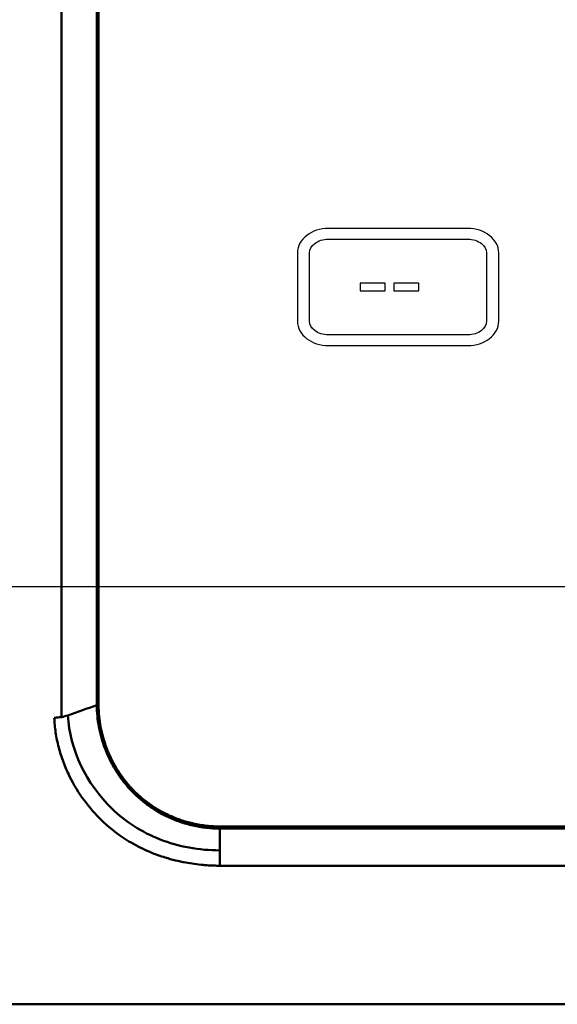
# Model space of a CAD drawing. Units: centimetres. Extents: x -91 to 30, y -21 to 21.
# Drawn here: x -2 to 1, y -3 to 2 of the extents above; entities that cross this region are included whole.
import ezdxf

# ---------------------------------------------------------------- set-up
doc = ezdxf.new("R2010")
doc.units = ezdxf.units.CM
doc.header["$MEASUREMENT"] = 0
doc.layers.add('layer 1', color=7, linetype='Continuous')

msp = doc.modelspace()

# ---------------------------------------------------------------- linework, layer by layer
at = {"layer": 'layer 1', "color": 250}
msp.add_lwpolyline([(-9.93834, -1.06701), (9.56164, -1.06701), (9.56164, 6.17195), (-9.93834, 6.17195), (-9.93834, -1.06701)], close=True, dxfattribs=at)
at = {"layer": 'layer 1', "color": 250, "lineweight": 50}
for points in [[(-2.13958, -1.81102), (-2.13958, -1.81102), (-2.13958, 3.841), (-2.13958, 3.841)], [(-1.93946, -1.74339), (-1.93946, -1.74339), (-1.93946, 3.85622), (-1.93946, 3.85622)], [(-1.92945, 3.85622), (-1.92945, 3.85622), (-1.92945, -1.74339), (-1.92945, -1.74339)], [(-2.10408, -1.8016), (-2.04921, -1.78219), (-1.99433, -1.76279), (-1.93946, -1.74339)], [(-2.18148, -1.81493), (-2.15439, -1.81468), (-2.12733, -1.81003), (-2.10408, -1.8016)], [(-1.23909, -2.5706), (-1.239, -2.52937), (-1.23898, -2.48814), (-1.23901, -2.4469)], [(7.36648, -2.43446), (7.36648, -2.43446), (-1.23901, -2.43446), (-1.23901, -2.43446)], [(7.36648, -2.44682), (7.36648, -2.44682), (-1.23901, -2.44682), (-1.23901, -2.44682)], [(-1.23874, -2.6581), (-1.23886, -2.63433), (-1.239, -2.60218), (-1.23909, -2.5706)], [(7.36644, -2.659), (4.49804, -2.6587), (1.62965, -2.6584), (-1.23874, -2.6581)], [(-9.19408, -3.44752), (-9.19408, -3.44752), (8.8174, -3.44752), (8.8174, -3.44752)]]:
    msp.add_open_spline(points, degree=3, dxfattribs=at)
at = {"layer": 'layer 1', "color": 250}
for points, knots in [([(-0.62046, 0.97191), (-0.62046, 0.97191), (0.17171, 0.97191), (0.17171, 0.97191), (0.17171, 0.97191), (0.21939, 0.97191), (0.26306, 0.95675), (0.29495, 0.93232), (0.29495, 0.93232), (0.3282, 0.90686), (0.34885, 0.87141), (0.34885, 0.83216), (0.34885, 0.83216), (0.34885, 0.83216), (0.34885, 0.44397), (0.34885, 0.44397), (0.34885, 0.44397), (0.34885, 0.40472), (0.3282, 0.36927), (0.29495, 0.34381), (0.29495, 0.34381), (0.26306, 0.31938), (0.21939, 0.30422), (0.17171, 0.30422), (0.17171, 0.30422), (0.17171, 0.30422), (-0.62046, 0.30422), (-0.62046, 0.30422), (-0.62046, 0.30422), (-0.66815, 0.30422), (-0.71181, 0.31938), (-0.7437, 0.34381), (-0.7437, 0.34381), (-0.77695, 0.36927), (-0.79761, 0.40472), (-0.79761, 0.44397), (-0.79761, 0.44397), (-0.79761, 0.44397), (-0.79761, 0.83216), (-0.79761, 0.83216), (-0.79761, 0.83216), (-0.79761, 0.87141), (-0.77695, 0.90686), (-0.7437, 0.93232), (-0.7437, 0.93232), (-0.71181, 0.95675), (-0.66815, 0.97191), (-0.62046, 0.97191)], [0, 0, 0, 0, 0.0769231, 0.0769231, 0.0769231, 0.0769231, 0.1538462, 0.1538462, 0.1538462, 0.1538462, 0.2307692, 0.2307692, 0.2307692, 0.2307692, 0.3076923, 0.3076923, 0.3076923, 0.3076923, 0.3846154, 0.3846154, 0.3846154, 0.3846154, 0.4615385, 0.4615385, 0.4615385, 0.4615385, 0.5384615, 0.5384615, 0.5384615, 0.5384615, 0.6153846, 0.6153846, 0.6153846, 0.6153846, 0.6923077, 0.6923077, 0.6923077, 0.6923077, 0.7692308, 0.7692308, 0.7692308, 0.7692308, 0.8461538, 0.8461538, 0.8461538, 0.8461538, 1, 1, 1, 1]), ([(0.17171, 0.91077), (0.17171, 0.91077), (-0.62046, 0.91077), (-0.62046, 0.91077), (-0.62046, 0.91077), (-0.6512, 0.91077), (-0.67885, 0.90137), (-0.69863, 0.88622), (-0.69863, 0.88622), (-0.71705, 0.87211), (-0.7285, 0.85295), (-0.7285, 0.83216), (-0.7285, 0.83216), (-0.7285, 0.83216), (-0.7285, 0.44397), (-0.7285, 0.44397), (-0.7285, 0.44397), (-0.7285, 0.42318), (-0.71705, 0.40401), (-0.69863, 0.38991), (-0.69863, 0.38991), (-0.67885, 0.37476), (-0.6512, 0.36536), (-0.62046, 0.36536), (-0.62046, 0.36536), (-0.62046, 0.36536), (0.17171, 0.36536), (0.17171, 0.36536), (0.17171, 0.36536), (0.20244, 0.36536), (0.2301, 0.37476), (0.24987, 0.38991), (0.24987, 0.38991), (0.2683, 0.40401), (0.27975, 0.42318), (0.27975, 0.44397), (0.27975, 0.44397), (0.27975, 0.44397), (0.27975, 0.83216), (0.27975, 0.83216), (0.27975, 0.83216), (0.27975, 0.85295), (0.2683, 0.87211), (0.24987, 0.88622), (0.24987, 0.88622), (0.2301, 0.90137), (0.20244, 0.91077), (0.17171, 0.91077)], [0, 0, 0, 0, 0.0769231, 0.0769231, 0.0769231, 0.0769231, 0.1538462, 0.1538462, 0.1538462, 0.1538462, 0.2307692, 0.2307692, 0.2307692, 0.2307692, 0.3076923, 0.3076923, 0.3076923, 0.3076923, 0.3846154, 0.3846154, 0.3846154, 0.3846154, 0.4615385, 0.4615385, 0.4615385, 0.4615385, 0.5384615, 0.5384615, 0.5384615, 0.5384615, 0.6153846, 0.6153846, 0.6153846, 0.6153846, 0.6923077, 0.6923077, 0.6923077, 0.6923077, 0.7692308, 0.7692308, 0.7692308, 0.7692308, 0.8461538, 0.8461538, 0.8461538, 0.8461538, 1, 1, 1, 1]), ([(-0.43964, 0.6593), (-0.43964, 0.6593), (-0.29795, 0.6593), (-0.29795, 0.6593), (-0.29795, 0.6593), (-0.29795, 0.6593), (-0.29795, 0.61686), (-0.29795, 0.61686), (-0.29795, 0.61686), (-0.29795, 0.61686), (-0.43964, 0.61686), (-0.43964, 0.61686), (-0.43964, 0.61686), (-0.43964, 0.61686), (-0.43964, 0.6593), (-0.43964, 0.6593)], [0, 0, 0, 0, 0.2, 0.2, 0.2, 0.2, 0.4, 0.4, 0.4, 0.4, 0.6, 0.6, 0.6, 0.6, 1, 1, 1, 1]), ([(-0.24874, 0.6593), (-0.24874, 0.6593), (-0.10705, 0.6593), (-0.10705, 0.6593), (-0.10705, 0.6593), (-0.10705, 0.6593), (-0.10705, 0.61686), (-0.10705, 0.61686), (-0.10705, 0.61686), (-0.10705, 0.61686), (-0.24874, 0.61686), (-0.24874, 0.61686), (-0.24874, 0.61686), (-0.24874, 0.61686), (-0.24874, 0.6593), (-0.24874, 0.6593)], [0, 0, 0, 0, 0.2, 0.2, 0.2, 0.2, 0.4, 0.4, 0.4, 0.4, 0.6, 0.6, 0.6, 0.6, 1, 1, 1, 1])]:
    msp.add_open_spline(points, degree=3, knots=knots, dxfattribs=at)
at = {"layer": 'layer 1', "color": 250, "lineweight": 50}
for points, knots in [([(-1.23901, -2.44704), (-1.26523, -2.44702), (-1.29111, -2.44542), (-1.31668, -2.44242), (-1.31668, -2.44242), (-1.34226, -2.43942), (-1.36753, -2.43503), (-1.39251, -2.42931), (-1.39251, -2.42931), (-1.405, -2.42645), (-1.4174, -2.42325), (-1.42974, -2.41972), (-1.42974, -2.41972), (-1.43592, -2.41796), (-1.44204, -2.41612), (-1.4481, -2.4142), (-1.4481, -2.4142), (-1.45418, -2.41229), (-1.46019, -2.4103), (-1.46616, -2.40825), (-1.46616, -2.40825), (-1.49003, -2.40002), (-1.5131, -2.39065), (-1.53541, -2.38018), (-1.53541, -2.38018), (-1.55771, -2.36972), (-1.57926, -2.35817), (-1.60007, -2.34558), (-1.60007, -2.34558), (-1.61047, -2.33928), (-1.6206, -2.33278), (-1.63048, -2.32608), (-1.63048, -2.32608), (-1.64035, -2.31938), (-1.64996, -2.31248), (-1.65933, -2.3054), (-1.65933, -2.3054), (-1.67805, -2.29124), (-1.69578, -2.27634), (-1.71259, -2.26072), (-1.71259, -2.26072), (-1.721, -2.25292), (-1.72916, -2.24493), (-1.73711, -2.23676), (-1.73711, -2.23676), (-1.74109, -2.23268), (-1.745, -2.22855), (-1.74886, -2.22438), (-1.74886, -2.22438), (-1.75272, -2.22021), (-1.75651, -2.21602), (-1.76023, -2.21179), (-1.76023, -2.21179), (-1.77512, -2.19489), (-1.78895, -2.17754), (-1.80183, -2.15978), (-1.80183, -2.15978), (-1.81471, -2.14202), (-1.82662, -2.12384), (-1.83767, -2.10528), (-1.83767, -2.10528), (-1.84871, -2.08672), (-1.85886, -2.06777), (-1.86816, -2.04844), (-1.86816, -2.04844), (-1.8728, -2.03878), (-1.87724, -2.02902), (-1.88146, -2.01917), (-1.88146, -2.01917), (-1.88356, -2.01425), (-1.88562, -2.0093), (-1.88762, -2.00433), (-1.88762, -2.00433), (-1.88962, -1.99936), (-1.89157, -1.99436), (-1.89346, -1.98937), (-1.89346, -1.98937), (-1.901, -1.96937), (-1.90762, -1.94924), (-1.91331, -1.92897), (-1.91331, -1.92897), (-1.919, -1.9087), (-1.92379, -1.8883), (-1.92765, -1.86776), (-1.92765, -1.86776), (-1.93151, -1.84723), (-1.93446, -1.82657), (-1.93644, -1.80578), (-1.93644, -1.80578), (-1.93844, -1.78499), (-1.93947, -1.76407), (-1.93946, -1.74301)], [0, 0, 0, 0, 0.0416667, 0.0416667, 0.0416667, 0.0416667, 0.0833333, 0.0833333, 0.0833333, 0.0833333, 0.125, 0.125, 0.125, 0.125, 0.1666667, 0.1666667, 0.1666667, 0.1666667, 0.2083333, 0.2083333, 0.2083333, 0.2083333, 0.25, 0.25, 0.25, 0.25, 0.2916667, 0.2916667, 0.2916667, 0.2916667, 0.3333333, 0.3333333, 0.3333333, 0.3333333, 0.375, 0.375, 0.375, 0.375, 0.4166667, 0.4166667, 0.4166667, 0.4166667, 0.4583333, 0.4583333, 0.4583333, 0.4583333, 0.5, 0.5, 0.5, 0.5, 0.5416667, 0.5416667, 0.5416667, 0.5416667, 0.5833333, 0.5833333, 0.5833333, 0.5833333, 0.625, 0.625, 0.625, 0.625, 0.6666667, 0.6666667, 0.6666667, 0.6666667, 0.7083333, 0.7083333, 0.7083333, 0.7083333, 0.75, 0.75, 0.75, 0.75, 0.7916667, 0.7916667, 0.7916667, 0.7916667, 0.8333333, 0.8333333, 0.8333333, 0.8333333, 0.875, 0.875, 0.875, 0.875, 0.9166667, 0.9166667, 0.9166667, 0.9166667, 1, 1, 1, 1]), ([(-1.23901, -2.43446), (-1.25201, -2.43446), (-1.26492, -2.43407), (-1.27774, -2.43333), (-1.27774, -2.43333), (-1.29056, -2.43258), (-1.30331, -2.43148), (-1.31597, -2.43003), (-1.31597, -2.43003), (-1.34128, -2.42713), (-1.36628, -2.42287), (-1.39097, -2.4173), (-1.39097, -2.4173), (-1.39713, -2.41591), (-1.40328, -2.41443), (-1.40942, -2.41287), (-1.40942, -2.41287), (-1.41248, -2.41209), (-1.41554, -2.41129), (-1.4186, -2.41047), (-1.4186, -2.41047), (-1.42166, -2.40965), (-1.42472, -2.40881), (-1.42776, -2.40795), (-1.42776, -2.40795), (-1.43993, -2.4045), (-1.45189, -2.40077), (-1.46364, -2.39675), (-1.46364, -2.39675), (-1.48716, -2.38871), (-1.50986, -2.37953), (-1.53181, -2.36929), (-1.53181, -2.36929), (-1.54277, -2.36416), (-1.55356, -2.35877), (-1.56416, -2.35312), (-1.56416, -2.35312), (-1.56945, -2.35029), (-1.5747, -2.3474), (-1.57992, -2.34444), (-1.57992, -2.34444), (-1.58512, -2.34149), (-1.59029, -2.33846), (-1.5954, -2.33539), (-1.5954, -2.33539), (-1.61581, -2.32308), (-1.63517, -2.30996), (-1.65359, -2.2961), (-1.65359, -2.2961), (-1.67201, -2.28225), (-1.68949, -2.26765), (-1.70606, -2.25234), (-1.70606, -2.25234), (-1.71435, -2.24468), (-1.72242, -2.23685), (-1.73026, -2.22884), (-1.73026, -2.22884), (-1.73418, -2.22483), (-1.73805, -2.22078), (-1.74184, -2.2167), (-1.74184, -2.2167), (-1.74564, -2.21262), (-1.74938, -2.20851), (-1.75304, -2.20438), (-1.75304, -2.20438), (-1.76769, -2.18784), (-1.78129, -2.17085), (-1.79394, -2.15345), (-1.79394, -2.15345), (-1.8066, -2.13605), (-1.81831, -2.11824), (-1.82915, -2.10004), (-1.82915, -2.10004), (-1.83998, -2.08184), (-1.84995, -2.06325), (-1.85908, -2.04428), (-1.85908, -2.04428), (-1.86364, -2.0348), (-1.86799, -2.02522), (-1.87214, -2.01555), (-1.87214, -2.01555), (-1.87421, -2.01072), (-1.87624, -2.00585), (-1.87821, -2.00097), (-1.87821, -2.00097), (-1.88018, -1.9961), (-1.88209, -1.99121), (-1.88394, -1.98631), (-1.88394, -1.98631), (-1.89137, -1.96671), (-1.89789, -1.94696), (-1.90351, -1.92704), (-1.90351, -1.92704), (-1.90915, -1.90713), (-1.91388, -1.88706), (-1.91771, -1.86682), (-1.91771, -1.86682), (-1.92154, -1.84658), (-1.92448, -1.82619), (-1.92645, -1.80562), (-1.92645, -1.80562), (-1.92842, -1.78505), (-1.92945, -1.76431), (-1.92945, -1.74339)], [0, 0, 0, 0, 0.037037, 0.037037, 0.037037, 0.037037, 0.0740741, 0.0740741, 0.0740741, 0.0740741, 0.1111111, 0.1111111, 0.1111111, 0.1111111, 0.1481481, 0.1481481, 0.1481481, 0.1481481, 0.1851852, 0.1851852, 0.1851852, 0.1851852, 0.2222222, 0.2222222, 0.2222222, 0.2222222, 0.2592593, 0.2592593, 0.2592593, 0.2592593, 0.2962963, 0.2962963, 0.2962963, 0.2962963, 0.3333333, 0.3333333, 0.3333333, 0.3333333, 0.3703704, 0.3703704, 0.3703704, 0.3703704, 0.4074074, 0.4074074, 0.4074074, 0.4074074, 0.4444444, 0.4444444, 0.4444444, 0.4444444, 0.4814815, 0.4814815, 0.4814815, 0.4814815, 0.5185185, 0.5185185, 0.5185185, 0.5185185, 0.5555556, 0.5555556, 0.5555556, 0.5555556, 0.5925926, 0.5925926, 0.5925926, 0.5925926, 0.6296296, 0.6296296, 0.6296296, 0.6296296, 0.6666667, 0.6666667, 0.6666667, 0.6666667, 0.7037037, 0.7037037, 0.7037037, 0.7037037, 0.7407407, 0.7407407, 0.7407407, 0.7407407, 0.7777778, 0.7777778, 0.7777778, 0.7777778, 0.8148148, 0.8148148, 0.8148148, 0.8148148, 0.8518519, 0.8518519, 0.8518519, 0.8518519, 0.8888889, 0.8888889, 0.8888889, 0.8888889, 0.9259259, 0.9259259, 0.9259259, 0.9259259, 1, 1, 1, 1]), ([(-1.23874, -2.6581), (-1.24487, -2.65809), (-1.25101, -2.65809), (-1.25714, -2.658), (-1.25714, -2.658), (-1.26337, -2.65791), (-1.26959, -2.65774), (-1.2758, -2.65751), (-1.2758, -2.65751), (-1.28213, -2.65728), (-1.28844, -2.65699), (-1.29475, -2.65665), (-1.29475, -2.65665), (-1.30116, -2.65629), (-1.30756, -2.65588), (-1.31397, -2.6554), (-1.31397, -2.6554), (-1.32046, -2.65492), (-1.32697, -2.65437), (-1.33345, -2.65377), (-1.33345, -2.65377), (-1.35026, -2.65222), (-1.36702, -2.6503), (-1.3837, -2.64803), (-1.3837, -2.64803), (-1.40031, -2.64576), (-1.41684, -2.64314), (-1.43325, -2.64015), (-1.43325, -2.64015), (-1.45316, -2.63652), (-1.4729, -2.63234), (-1.49239, -2.62758), (-1.49239, -2.62758), (-1.51179, -2.62284), (-1.53096, -2.61751), (-1.54984, -2.61165), (-1.54984, -2.61165), (-1.56405, -2.60724), (-1.57811, -2.60251), (-1.59198, -2.59751), (-1.59198, -2.59751), (-1.60583, -2.59251), (-1.61952, -2.58722), (-1.633, -2.58165), (-1.633, -2.58165), (-1.65226, -2.57367), (-1.67112, -2.56511), (-1.68952, -2.556), (-1.68952, -2.556), (-1.70824, -2.54672), (-1.72648, -2.53688), (-1.74422, -2.52652), (-1.74422, -2.52652), (-1.76045, -2.51704), (-1.77626, -2.50714), (-1.79162, -2.49682), (-1.79162, -2.49682), (-1.83517, -2.46757), (-1.8751, -2.43498), (-1.91136, -2.40003), (-1.91136, -2.40003), (-1.94798, -2.36473), (-1.98087, -2.32703), (-2.01017, -2.28752), (-2.01017, -2.28752), (-2.04285, -2.24345), (-2.07108, -2.19713), (-2.09476, -2.14918), (-2.09476, -2.14918), (-2.10791, -2.12251), (-2.11967, -2.09534), (-2.12998, -2.06774), (-2.12998, -2.06774), (-2.14024, -2.04025), (-2.14908, -2.01233), (-2.15642, -1.98408), (-2.15642, -1.98408), (-2.16012, -1.96989), (-2.16343, -1.95561), (-2.16634, -1.94126), (-2.16634, -1.94126), (-2.1692, -1.92713), (-2.17166, -1.91292), (-2.17375, -1.89866), (-2.17375, -1.89866), (-2.17574, -1.885), (-2.17739, -1.87128), (-2.17861, -1.85752), (-2.17861, -1.85752), (-2.17986, -1.84336), (-2.18067, -1.82914), (-2.18148, -1.81493)], [0, 0, 0, 0, 0.0416667, 0.0416667, 0.0416667, 0.0416667, 0.0833333, 0.0833333, 0.0833333, 0.0833333, 0.125, 0.125, 0.125, 0.125, 0.1666667, 0.1666667, 0.1666667, 0.1666667, 0.2083333, 0.2083333, 0.2083333, 0.2083333, 0.25, 0.25, 0.25, 0.25, 0.2916667, 0.2916667, 0.2916667, 0.2916667, 0.3333333, 0.3333333, 0.3333333, 0.3333333, 0.375, 0.375, 0.375, 0.375, 0.4166667, 0.4166667, 0.4166667, 0.4166667, 0.4583333, 0.4583333, 0.4583333, 0.4583333, 0.5, 0.5, 0.5, 0.5, 0.5416667, 0.5416667, 0.5416667, 0.5416667, 0.5833333, 0.5833333, 0.5833333, 0.5833333, 0.625, 0.625, 0.625, 0.625, 0.6666667, 0.6666667, 0.6666667, 0.6666667, 0.7083333, 0.7083333, 0.7083333, 0.7083333, 0.75, 0.75, 0.75, 0.75, 0.7916667, 0.7916667, 0.7916667, 0.7916667, 0.8333333, 0.8333333, 0.8333333, 0.8333333, 0.875, 0.875, 0.875, 0.875, 0.9166667, 0.9166667, 0.9166667, 0.9166667, 1, 1, 1, 1]), ([(-1.23909, -2.5706), (-1.357, -2.57109), (-1.47456, -2.54943), (-1.57968, -2.50814), (-1.57968, -2.50814), (-1.68479, -2.46685), (-1.77688, -2.40638), (-1.85228, -2.33363), (-1.85228, -2.33363), (-2.00308, -2.18814), (-2.09204, -1.99777), (-2.10428, -1.80141)], [0, 0, 0, 0, 0.25, 0.25, 0.25, 0.25, 0.5, 0.5, 0.5, 0.5, 1, 1, 1, 1])]:
    msp.add_open_spline(points, degree=3, knots=knots, dxfattribs=at)

doc.saveas('drawing.dxf')
